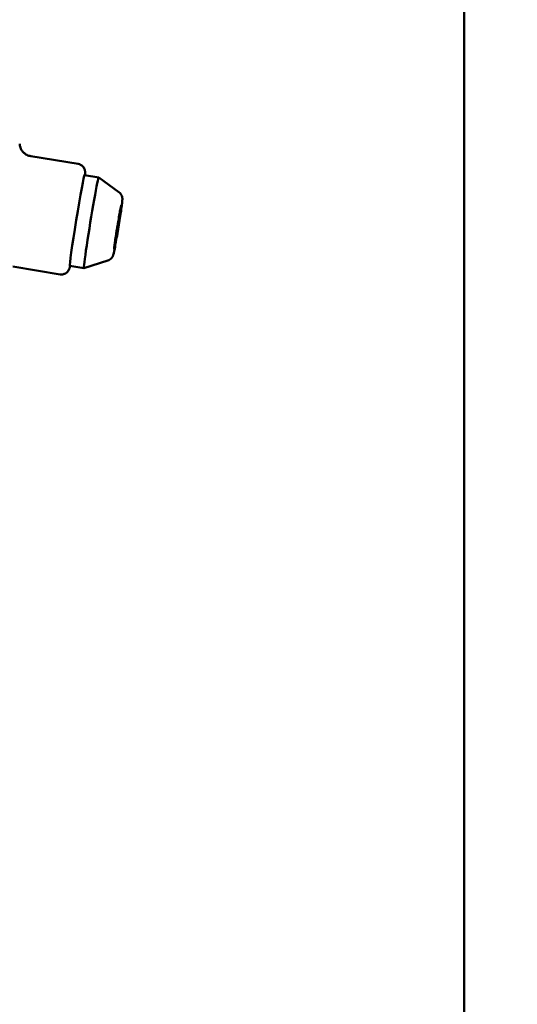
# Model space of a CAD drawing. Extents: x 6052 to 13952, y 485 to 5676.
# Drawn here: x 8471 to 8582, y 1516 to 1736 of the extents above; entities that cross this region are included whole.
import ezdxf

# ---------------------------------------------------------------- set-up
doc = ezdxf.new("R2010")
doc.units = 0
doc.linetypes.add('DASHDOT', pattern=[1, 0.5, -0.25, 0, -0.25])
doc.layers.get('0').update_dxf_attribs({"lineweight": 25})
doc.layers.add('Visible (ISO)', color=7, linetype='Continuous', lineweight=50)
doc.styles.add('0-FS Dims', font='GOTHIC.TTF')
doc.dimstyles.new('FS', dxfattribs={"dimscale": 0, "dimtxt": 3.5, "dimasz": 3, "dimexe": 1, "dimexo": 2, "dimgap": 0.5, "dimtad": 0, "dimtih": 1, "dimtoh": 1, "dimdec": 0, "dimlfac": -1, "dimzin": 0, "dimdsep": 46, "dimtxsty": '0-FS Dims', "dimcen": 1, "dimclrd": 7, "dimclre": 256, "dimclrt": 256, "dimadec": 0, "dimazin": 0, "dimtfac": 1, "dimtdec": 0, "dimtofl": 0, "dimtmove": 0, "dimatfit": 3, "dimldrblk": 'DOTSMALL', "dimfxl": 1, "dimtolj": 1, "dimtzin": 0, "dimlwd": 15, "dimlwe": 15, "dimarcsym": 0})

# ---------------------------------------------------------------- blocks, each defined once
blk = doc.blocks.new('*D83')
at = {"linetype": 'DASHDOT', "lineweight": 15, "transparency": 16777216}
for p, q in [((8500.59, 1814.52), (8896.92, 1814.52)), ((8587.43, 485.52), (8896.92, 485.52))]:
    blk.add_line(p, q, dxfattribs=at)
at = {"color": 7, "linetype": 'DASHDOT', "lineweight": 15, "transparency": 16777216}
for p, q in [((8895.92, 1811.52), (8895.92, 1224.24)), ((8895.92, 488.52), (8895.92, 1149.72))]:
    blk.add_line(p, q, dxfattribs=at)
at = {"color": 7, "transparency": 16777216}
for points in [[(8895.42, 1811.52), (8896.42, 1811.52), (8895.92, 1814.52)], [(8895.42, 488.52), (8896.42, 488.52), (8895.92, 485.52)]]:
    blk.add_solid(points, dxfattribs=at)
at = {"layer": 'Defpoints', "color": 0, "transparency": 16777216}
for p in [(8498.59, 1814.52), (8585.43, 485.52), (8895.92, 485.52)]:
    blk.add_point(p, dxfattribs=at)
at = {"transparency": 16777216, "insert": (8895.92, 1186.98), "char_height": 3.5, "attachment_point": 5, "style": '0-FS Dims'}
blk.add_mtext('\\A1;{\\H20x;1330}', dxfattribs=at)
blk = doc.blocks.new('_DotSmall')
at = {"color": 0, "linetype": 'ByBlock', "const_width": 0.5}
blk.add_lwpolyline([(-0.0625, 0, 1), (0.0625, 0, 1)], format="xyb", close=True, dxfattribs=at)

msp = doc.modelspace()

# ---------------------------------------------------------------- linework, layer by layer
at = {"layer": 'Visible (ISO)'}
for p, q in [((8570.43, 1764.52), (8570.43, 489.52)), ((8484.14, 1703.68), (8473.54, 1705.41)), ((8488.71, 1700.66), (8485.55, 1701.17)), ((8493.25, 1697.38), (8488.71, 1700.66)), ((8485.42, 1680.42), (8482.26, 1680.94)), ((8490.76, 1682.09), (8485.42, 1680.42)), ((8480.12, 1679.01), (8469.52, 1680.73))]:
    msp.add_line(p, q, dxfattribs=at)
for centre, start_param, end_param in [((8483.91, 1691.05), 3.141593, 6.283185), ((8487.07, 1690.54), 3.129892, 6.294886)]:
    msp.add_ellipse(centre, major_axis=(-1.65, -10.12), ratio=0.023394, start_param=start_param, end_param=end_param, dxfattribs=at)
for points, knots in [([(8473.54, 1705.41), (8473.22, 1705.46), (8472.92, 1705.56), (8472.37, 1705.84), (8472.14, 1706.02), (8471.74, 1706.4), (8471.59, 1706.6), (8471.34, 1707.01), (8471.27, 1707.18), (8471.15, 1707.49), (8471.13, 1707.61), (8471.08, 1707.81), (8471.07, 1707.88), (8471.06, 1708.02), (8471.05, 1708.07), (8471.05, 1708.15), (8471.05, 1708.17), (8471.05, 1708.19), (8471.05, 1708.2), (8471.05, 1708.2)], [1.5333904, 1.5333904, 1.5333904, 1.5333904, 1.5409311, 1.5409311, 1.5492376, 1.5492376, 1.5600257, 1.5600257, 1.5751766, 1.5751766, 1.5930769, 1.5930769, 1.6126766, 1.6126766, 1.6386669, 1.6386669, 1.6664433, 1.6664433, 1.6722727, 1.6722727, 1.6722727, 1.6722727]), ([(8484.14, 1703.68), (8484.33, 1703.65), (8484.52, 1703.59), (8484.85, 1703.42), (8484.98, 1703.31), (8485.23, 1703.08), (8485.32, 1702.96), (8485.47, 1702.71), (8485.52, 1702.6), (8485.59, 1702.4), (8485.61, 1702.32), (8485.64, 1702.18), (8485.65, 1702.12), (8485.66, 1701.98), (8485.67, 1701.92), (8485.67, 1701.7), (8485.66, 1701.58), (8485.65, 1701.36), (8485.64, 1701.26), (8485.63, 1701.16)], [1.5333904, 1.5333904, 1.5333904, 1.5333904, 1.5409479, 1.5409479, 1.5492717, 1.5492717, 1.5600511, 1.5600511, 1.5750114, 1.5750114, 1.5933804, 1.5933804, 1.616822, 1.616822, 1.6572054, 1.6572054, 1.7820415, 1.7820415, 1.8621738, 1.8621738, 1.8621738, 1.8621738]), ([(8490.76, 1682.09), (8490.95, 1682.15), (8491.09, 1682.22), (8491.36, 1682.4), (8491.46, 1682.49), (8491.65, 1682.69), (8491.71, 1682.78), (8491.8, 1682.93), (8491.83, 1682.99), (8491.89, 1683.1), (8491.91, 1683.15), (8491.95, 1683.25), (8491.96, 1683.3), (8492.02, 1683.49), (8492.05, 1683.59), (8492.12, 1683.92), (8492.17, 1684.15), (8492.31, 1684.83), (8492.4, 1685.32), (8492.6, 1686.41), (8492.7, 1687), (8492.91, 1688.25), (8493.02, 1688.91), (8493.24, 1690.22), (8493.34, 1690.88), (8493.53, 1692.12), (8493.62, 1692.71), (8493.78, 1693.77), (8493.84, 1694.24), (8493.94, 1695.04), (8493.98, 1695.34), (8494, 1695.68), (8494.01, 1695.76), (8494, 1695.93), (8494, 1695.99), (8493.99, 1696.14), (8493.98, 1696.22), (8493.92, 1696.46), (8493.89, 1696.6), (8493.72, 1696.89), (8493.66, 1696.97), (8493.5, 1697.17), (8493.39, 1697.28), (8493.25, 1697.38)], [1.619902, 1.619902, 1.619902, 1.619902, 1.629261, 1.629261, 1.642527, 1.642527, 1.662482, 1.662482, 1.68673, 1.68673, 1.716913, 1.716913, 1.769115, 1.769115, 1.942803, 1.942803, 2.188305, 2.188305, 2.532103, 2.532103, 2.858028, 2.858028, 3.180853, 3.180853, 3.503048, 3.503048, 3.825887, 3.825887, 4.151811, 4.151811, 4.493442, 4.493442, 4.615768, 4.615768, 4.661453, 4.661453, 4.696636, 4.696636, 4.720747, 4.720747, 4.729421, 4.729421, 4.738095, 4.738095, 4.738095, 4.738095]), ([(8493.75, 1694.47), (8493.75, 1694.47), (8493.74, 1694.47), (8493.73, 1694.43), (8493.72, 1694.36), (8493.66, 1694.11), (8493.62, 1693.9), (8493.51, 1693.32), (8493.44, 1692.94), (8493.28, 1692.08), (8493.2, 1691.59), (8493.02, 1690.55), (8492.93, 1690), (8492.75, 1688.91), (8492.67, 1688.37), (8492.51, 1687.34), (8492.44, 1686.86), (8492.31, 1686.01), (8492.26, 1685.64), (8492.19, 1685.07), (8492.17, 1684.86), (8492.16, 1684.71), (8492.15, 1684.69), (8492.15, 1684.69), (8492.15, 1684.69), (8492.15, 1684.69)], [4.949752, 4.949752, 4.949752, 4.949752, 4.99929, 4.99929, 5.156084, 5.156084, 5.41348, 5.41348, 5.71645, 5.71645, 6.030431, 6.030431, 6.347291, 6.347291, 6.664729, 6.664729, 6.981321, 6.981321, 7.294247, 7.294247, 7.591399, 7.591399, 7.691234, 7.691234, 7.691431, 7.691431, 7.691431, 7.691431]), ([(8482.34, 1680.93), (8482.33, 1680.9), (8482.33, 1680.87), (8482.28, 1680.66), (8482.24, 1680.52), (8482.16, 1680.27), (8482.14, 1680.19), (8482.03, 1679.98), (8482.01, 1679.94), (8481.94, 1679.81), (8481.88, 1679.72), (8481.67, 1679.49), (8481.55, 1679.36), (8481.15, 1679.13), (8480.93, 1679.03), (8480.48, 1678.98), (8480.3, 1678.98), (8480.12, 1679.01)], [4.3461997, 4.3461997, 4.3461997, 4.3461997, 4.366604, 4.366604, 4.5207935, 4.5207935, 4.5978883, 4.5978883, 4.615036, 4.615036, 4.6384591, 4.6384591, 4.6559423, 4.6559423, 4.6679538, 4.6679538, 4.6749831, 4.6749831, 4.6749831, 4.6749831])]:
    msp.add_open_spline(points, degree=3, knots=knots, dxfattribs=at)

# ---------------------------------------------------------------- dimensions: what is measured, and where the dimension line sits
dim = msp.add_linear_dim(base=(8895.92, 485.52), p1=(8498.59, 1814.52), p2=(8585.43, 485.52), angle=270, text='{\\H20x;1330}', dimstyle='FS')
dim.commit()
dim.dimension.update_dxf_attribs({"geometry": '*D83', "text_midpoint": (8895.92, 1186.98), "dimtype": 160})

doc.saveas('drawing.dxf')
